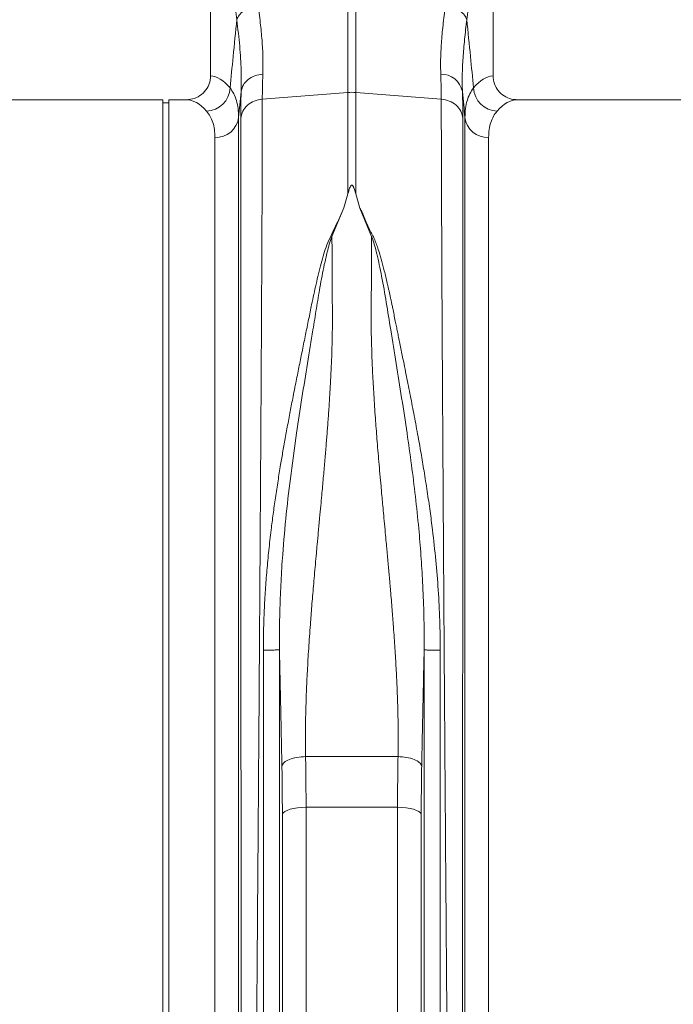
# Model space of a CAD drawing. Units: millimetres. Extents: x 383 to 4616, y 346 to 2118.
# Drawn here: x 1911 to 2131, y 661 to 992 of the extents above; entities that cross this region are included whole.
import ezdxf

# ---------------------------------------------------------------- set-up
doc = ezdxf.new("R2010")
doc.units = ezdxf.units.MM
doc.layers.add('ACO 10', color=10, linetype='Continuous')

# ---------------------------------------------------------------- blocks, each defined once
blk = doc.blocks.new('view')
at = {"layer": 'ACO 10', "linetype": 'Continuous', "lineweight": 20}
for p, q in [((97.948, 55.3), (97.948, 37.399)), ((116.948, 37.399), (116.948, 55.3)), ((107.187, 36.29), (107.187, 43.748)), ((107.709, 43.748), (107.709, 36.29)), ((94.748, 35.8), (78.573, 35.8)), ((94.748, 0), (94.748, 35.8)), ((96.323, 35.8), (95.148, 35.8)), ((95.148, 0), (95.148, 35.8)), ((101.43, 35.842), (107.187, 36.29)), ((107.187, 29.464), (107.187, 36.29)), ((107.709, 36.29), (107.709, 29.464)), ((113.466, 35.842), (107.709, 36.29)), ((134.748, 35.8), (118.573, 35.8)), ((95.148, 35.6), (94.748, 35.6)), ((99.839, 34.612), (99.839, -37.261)), ((115.057, -37.261), (115.057, 34.612)), ((98.245, -35.8), (98.245, 33.255)), ((116.651, 33.255), (116.651, -35.8)), ((107.187, 29.464), (106.903, 28.524)), ((107.709, 29.464), (107.995, 28.52)), ((106.903, 28.524), (106.114, 26.606)), ((108.782, 26.606), (107.995, 28.52)), ((94.748, -35.8), (94.748, 0)), ((95.148, -35.8), (95.148, 0)), ((104.341, -8.36), (110.555, -8.36)), ((110.525, -11.768), (104.371, -11.768)), ((104.371, -11.768), (104.371, -35.8)), ((110.525, -35.8), (110.525, -11.768)), ((102.778, -37.254), (102.778, -12.246)), ((112.118, -12.246), (112.118, -37.254))]:
    blk.add_line(p, q, dxfattribs=at)
at = {"layer": 'ACO 10', "linetype": 'Continuous', "lineweight": 20, "flags": 128}
for points in [[(104.371, -11.768), (104.077, -11.777), (103.793, -11.804), (103.528, -11.847), (103.293, -11.905), (103.094, -11.977), (102.938, -12.06), (102.832, -12.15), (102.778, -12.246)], [(112.118, -12.246), (112.064, -12.15), (111.958, -12.06), (111.802, -11.977), (111.603, -11.905), (111.368, -11.847), (111.103, -11.804), (110.819, -11.777), (110.525, -11.768)]]:
    blk.add_lwpolyline(points, dxfattribs=at)
at = {"layer": 'ACO 10', "linetype": 'Continuous', "lineweight": 20}
for centre, radius, start, end in [((113.463, 36.07), 1.45, 11.55477, 91.33392), ((97.621, 36.669), 1.64, 272.18395, 357.44848), ((117.275, 36.669), 1.64, 182.5513, 267.81627), ((107.448, 32.931), 3.369, 85.54857, 94.45143), ((98.294, 34.813), 1.558, 268.21801, 352.5909), ((116.602, 34.813), 1.558, 187.40875, 271.78234)]:
    blk.add_arc(centre, radius, start, end, dxfattribs=at)
for centre, major_axis, ratio, start_param, end_param in [((97.899, 0), (0, 37.4), 0.176327, 6.075507, 6.275756), ((116.997, 0), (0, 37.4), 0.176327, 0.007429, 0.207679), ((96.323, 0), (0, 35.8), 0.184208, 6.075507, 6.283185), ((118.573, 0), (0, 35.8), 0.184208, 0, 0.207679)]:
    blk.add_ellipse(centre, major_axis=major_axis, ratio=ratio, start_param=start_param, end_param=end_param, dxfattribs=at)
for points, knots in [([(99.716, 41.183), (99.657, 41.645), (99.541, 42.564), (99.38, 44.004), (99.238, 45.506), (99.118, 47.054), (99.063, 48.127), (99.037, 48.649)], [0, 0, 0, 0, 0.202617, 0.402068, 0.604768, 0.807848, 1, 1, 1, 1]), ([(115.859, 48.649), (115.833, 48.128), (115.778, 47.055), (115.658, 45.506), (115.516, 44.004), (115.355, 42.564), (115.239, 41.646), (115.18, 41.183)], [0, 0, 0, 0, 0.192143, 0.395226, 0.597912, 0.797375, 1, 1, 1, 1]), ([(101.152, 42.113), (100.981, 42.08), (100.629, 42.012), (100.177, 41.787), (99.84, 41.5), (99.756, 41.287), (99.716, 41.183)], [0, 0, 0, 0, 0.242827, 0.499999, 0.757173, 1, 1, 1, 1]), ([(101.152, 42.113), (101.209, 41.677), (101.322, 40.819), (101.429, 39.626), (101.486, 38.514), (101.473, 37.849), (101.467, 37.52)], [0, 0, 0, 0, 0.253768, 0.498353, 0.751566, 1, 1, 1, 1]), ([(113.429, 37.52), (113.423, 37.846), (113.41, 38.499), (113.466, 39.609), (113.572, 40.805), (113.687, 41.677), (113.744, 42.113)], [0, 0, 0, 0, 0.246455, 0.492915, 0.746452, 1, 1, 1, 1]), ([(113.744, 42.113), (113.92, 42.079), (114.272, 42.01), (114.718, 41.787), (115.054, 41.504), (115.138, 41.29), (115.18, 41.183)], [0, 0, 0, 0, 0.249999, 0.499999, 0.749999, 1, 1, 1, 1]), ([(99.259, 36.596), (99.329, 37.297), (99.481, 38.827), (99.633, 40.355), (99.716, 41.183)], [0, 0, 0, 0, 0.45851, 1, 1, 1, 1]), ([(100.012, 36.36), (100.018, 36.826), (100.03, 37.758), (99.924, 39.379), (99.785, 40.58), (99.716, 41.183)], [0, 0, 0, 0, 0.332206, 0.664502, 1, 1, 1, 1]), ([(115.18, 41.183), (115.127, 40.737), (115.022, 39.845), (114.92, 38.597), (114.864, 37.416), (114.877, 36.712), (114.884, 36.36)], [0, 0, 0, 0, 0.246405, 0.492798, 0.746402, 1, 1, 1, 1]), ([(115.18, 41.183), (115.263, 40.355), (115.415, 38.827), (115.567, 37.297), (115.637, 36.596)], [0, 0, 0, 0, 0.5414898, 1, 1, 1, 1]), ([(96.323, 35.8), (96.508, 35.818), (96.878, 35.854), (97.37, 36.137), (97.737, 36.552), (97.923, 37), (97.941, 37.289), (97.948, 37.399)], [0, 0, 0, 0, 0.2191165, 0.4382882, 0.6557052, 0.8696854, 1, 1, 1, 1]), ([(100.012, 36.36), (100.047, 36.509), (100.116, 36.806), (100.453, 37.174), (100.914, 37.441), (101.283, 37.493), (101.467, 37.52)], [0, 0, 0, 0, 0.25, 0.500001, 0.750004, 1, 1, 1, 1]), ([(101.467, 37.52), (101.456, 37.214), (101.435, 36.601), (101.431, 36.095), (101.43, 35.842)], [0, 0, 0, 0, 0.498408, 1, 1, 1, 1]), ([(113.466, 35.842), (113.465, 36.094), (113.461, 36.599), (113.44, 37.212), (113.429, 37.52)], [0, 0, 0, 0, 0.498406, 1, 1, 1, 1]), ([(116.948, 37.399), (116.966, 37.221), (117.001, 36.866), (117.274, 36.392), (117.677, 36.03), (118.135, 35.83), (118.445, 35.809), (118.573, 35.8)], [0, 0, 0, 0, 0.210521, 0.420996, 0.632792, 0.847741, 1, 1, 1, 1]), ([(99.259, 36.596), (99.347, 36.471), (99.523, 36.219), (99.701, 35.754), (99.818, 35.227), (99.832, 34.817), (99.839, 34.612)], [0, 0, 0, 0, 0.248259, 0.496511, 0.748258, 1, 1, 1, 1]), ([(115.057, 34.612), (115.064, 34.814), (115.078, 35.219), (115.192, 35.744), (115.37, 36.214), (115.548, 36.469), (115.637, 36.596)], [0, 0, 0, 0, 0.248218, 0.496439, 0.748216, 1, 1, 1, 1]), ([(100.012, 36.36), (99.983, 36.062), (99.925, 35.479), (99.867, 34.897), (99.839, 34.612)], [0, 0, 0, 0, 0.512107, 1, 1, 1, 1]), ([(99.975, 34.547), (99.977, 34.82), (99.98, 35.366), (100.002, 36.028), (100.012, 36.36)], [0, 0, 0, 0, 0.498431, 1, 1, 1, 1]), ([(99.975, 34.547), (100.01, 34.711), (100.081, 35.039), (100.417, 35.449), (100.878, 35.748), (101.246, 35.811), (101.43, 35.842)], [0, 0, 0, 0, 0.249999, 0.500002, 0.75, 1, 1, 1, 1]), ([(101.43, 35.842), (101.43, 35.464), (101.429, 34.698), (101.427, 33.37), (101.423, 31.888), (101.418, 30.237), (101.411, 28.459), (101.402, 26.563), (101.393, 24.562), (101.384, 22.664), (101.374, 20.918), (101.368, 19.769), (101.364, 19.003), (101.362, 18.643), (101.36, 18.279), (101.358, 17.912), (101.356, 17.543), (101.354, 17.17), (101.349, 16.376), (101.341, 15.086), (101.33, 13.215), (101.317, 11.123), (101.302, 8.806), (101.287, 6.42), (101.271, 3.994), (101.255, 1.556), (101.238, -1.024), (101.219, -3.736), (101.2, -6.565), (101.179, -9.452), (101.159, -12.288), (101.139, -14.974), (101.12, -17.46), (101.103, -19.747), (101.087, -21.837), (101.072, -23.805), (101.057, -25.639), (101.043, -27.328), (101.032, -28.663), (101.023, -29.703), (101.018, -30.308), (101.015, -30.679), (101.013, -30.843), (101.012, -31.004), (101.01, -31.161), (101.009, -31.315), (101.008, -31.465), (101.002, -32.164), (100.992, -33.343), (100.979, -34.857), (100.967, -36.175), (100.957, -37.299), (100.949, -38.232), (100.941, -38.981), (100.936, -39.55), (100.932, -39.945), (100.929, -40.186), (100.928, -40.215), (100.928, -40.23)], [0, 0, 0, 0, 0.022405, 0.045389, 0.068952, 0.093095, 0.117817, 0.141414, 0.165516, 0.190121, 0.206639, 0.223377, 0.227165, 0.230963, 0.234774, 0.238595, 0.242427, 0.24627, 0.250124, 0.266905, 0.285514, 0.305951, 0.328216, 0.352308, 0.373781, 0.396523, 0.420534, 0.445813, 0.47236, 0.500174, 0.528029, 0.554606, 0.579906, 0.603929, 0.626674, 0.648141, 0.670669, 0.691594, 0.710917, 0.722794, 0.733973, 0.736387, 0.738765, 0.741109, 0.743417, 0.74569, 0.747928, 0.750131, 0.777154, 0.803724, 0.829842, 0.855507, 0.88072, 0.90548, 0.929788, 0.953644, 0.977048, 1, 1, 1, 1]), ([(113.968, -40.23), (113.968, -40.215), (113.967, -40.186), (113.964, -39.945), (113.96, -39.55), (113.955, -38.981), (113.948, -38.249), (113.939, -37.364), (113.93, -36.333), (113.921, -35.272), (113.912, -34.239), (113.906, -33.53), (113.902, -33.046), (113.9, -32.817), (113.898, -32.584), (113.896, -32.347), (113.894, -32.106), (113.892, -31.861), (113.887, -31.328), (113.879, -30.44), (113.868, -29.102), (113.855, -27.548), (113.84, -25.762), (113.825, -23.851), (113.809, -21.837), (113.793, -19.747), (113.776, -17.46), (113.757, -14.974), (113.737, -12.288), (113.717, -9.452), (113.697, -6.565), (113.677, -3.736), (113.659, -1.024), (113.641, 1.556), (113.625, 3.993), (113.61, 6.364), (113.595, 8.651), (113.581, 10.834), (113.57, 12.621), (113.561, 14.054), (113.556, 14.906), (113.552, 15.436), (113.551, 15.673), (113.55, 15.905), (113.548, 16.133), (113.547, 16.358), (113.546, 16.578), (113.54, 17.623), (113.53, 19.442), (113.516, 21.935), (113.504, 24.264), (113.494, 26.426), (113.486, 28.417), (113.478, 30.237), (113.473, 31.888), (113.469, 33.37), (113.467, 34.698), (113.466, 35.464), (113.466, 35.842)], [0, 0, 0, 0, 0.022952, 0.046356, 0.070211, 0.09452, 0.11928, 0.142798, 0.166711, 0.191018, 0.207278, 0.22371, 0.227423, 0.231144, 0.234874, 0.238613, 0.24236, 0.246116, 0.249881, 0.266601, 0.285159, 0.305555, 0.327791, 0.351865, 0.373333, 0.396078, 0.420101, 0.445401, 0.471978, 0.499834, 0.527648, 0.554195, 0.579473, 0.603484, 0.626226, 0.647699, 0.670242, 0.691194, 0.710553, 0.722459, 0.73367, 0.736092, 0.738479, 0.740831, 0.743147, 0.745429, 0.747676, 0.749888, 0.777504, 0.804542, 0.831001, 0.856881, 0.882182, 0.906904, 0.931047, 0.954611, 0.977595, 1, 1, 1, 1]), ([(113.466, 35.842), (113.65, 35.811), (114.018, 35.748), (114.479, 35.449), (114.815, 35.039), (114.886, 34.711), (114.921, 34.547)], [0, 0, 0, 0, 0.2500002, 0.5000007, 0.7499999, 1, 1, 1, 1]), ([(114.884, 36.36), (114.894, 36.03), (114.916, 35.368), (114.919, 34.822), (114.921, 34.547)], [0, 0, 0, 0, 0.498431, 1, 1, 1, 1]), ([(115.057, 34.612), (115.029, 34.897), (114.971, 35.479), (114.913, 36.062), (114.884, 36.36)], [0, 0, 0, 0, 0.487893, 1, 1, 1, 1]), ([(98.245, 33.255), (98.238, 33.439), (98.224, 33.805), (98.113, 34.278), (97.941, 34.696), (97.769, 34.919), (97.683, 35.031)], [0, 0, 0, 0, 0.24806, 0.496124, 0.748058, 1, 1, 1, 1]), ([(100.019, -39.321), (100.019, -39.307), (100.019, -39.28), (100.019, -39.071), (100.019, -38.756), (100.018, -38.331), (100.018, -37.776), (100.017, -37.046), (100.016, -36.125), (100.016, -35.052), (100.015, -34.01), (100.014, -33.051), (100.013, -32.243), (100.013, -31.662), (100.013, -31.336), (100.013, -31.236), (100.013, -31.135), (100.013, -31.034), (100.012, -30.932), (100.012, -30.412), (100.011, -29.487), (100.01, -28.152), (100.009, -26.92), (100.009, -25.816), (100.008, -24.951), (100.008, -24.309), (100.007, -23.953), (100.007, -23.734), (100.007, -23.633), (100.007, -23.537), (100.007, -23.445), (100.007, -23.34), (100.007, -22.851), (100.006, -21.977), (100.005, -20.441), (100.004, -18.635), (100.002, -16.568), (100.001, -14.578), (100, -12.681), (99.998, -10.89), (99.997, -9.25), (99.996, -7.67), (99.995, -6.052), (99.994, -4.256), (99.993, -2.285), (99.992, -0.207), (99.99, 1.83), (99.989, 3.458), (99.989, 4.687), (99.988, 5.607), (99.988, 6.523), (99.987, 7.435), (99.987, 8.243), (99.986, 8.843), (99.986, 9.297), (99.986, 9.761), (99.985, 10.399), (99.985, 11.209), (99.984, 12.137), (99.984, 13.168), (99.983, 13.973), (99.983, 14.553), (99.983, 14.873), (99.983, 15.2), (99.983, 15.535), (99.982, 15.877), (99.982, 16.937), (99.981, 18.671), (99.98, 20.993), (99.979, 23.187), (99.978, 25.247), (99.977, 27.322), (99.976, 29.371), (99.976, 31.336), (99.975, 33.083), (99.975, 34.062), (99.975, 34.547)], [0, 0, 0, 0, 0.022472, 0.044151, 0.065037, 0.085128, 0.10532, 0.128344, 0.153279, 0.177314, 0.200449, 0.215226, 0.229611, 0.241947, 0.243539, 0.245127, 0.24671, 0.248287, 0.249859, 0.251426, 0.272402, 0.29112, 0.307584, 0.321794, 0.333751, 0.339996, 0.345388, 0.346659, 0.347871, 0.349025, 0.35012, 0.351156, 0.352786, 0.367522, 0.381792, 0.405269, 0.427368, 0.448091, 0.467438, 0.485412, 0.502013, 0.516153, 0.531904, 0.549264, 0.568233, 0.588807, 0.609051, 0.62687, 0.635778, 0.644684, 0.653589, 0.662493, 0.671395, 0.677374, 0.68025, 0.684839, 0.691181, 0.699275, 0.709121, 0.719233, 0.7307, 0.733927, 0.737247, 0.74066, 0.744166, 0.747765, 0.751456, 0.777743, 0.803709, 0.829355, 0.854682, 0.879691, 0.910504, 0.940826, 0.970657, 1, 1, 1, 1]), ([(114.921, 34.547), (114.921, 34.062), (114.921, 33.083), (114.92, 31.336), (114.92, 29.371), (114.919, 27.362), (114.918, 25.378), (114.917, 23.469), (114.917, 21.675), (114.916, 20.038), (114.915, 18.65), (114.915, 17.662), (114.914, 17.104), (114.914, 16.929), (114.914, 16.753), (114.914, 16.578), (114.914, 16.401), (114.914, 15.738), (114.913, 14.65), (114.912, 13.196), (114.911, 11.956), (114.911, 10.94), (114.911, 10.155), (114.91, 9.624), (114.91, 9.267), (114.91, 8.965), (114.91, 8.576), (114.909, 7.979), (114.909, 7.141), (114.908, 6.028), (114.907, 4.706), (114.906, 3.196), (114.905, 1.623), (114.904, 0.079), (114.904, -1.346), (114.903, -2.665), (114.902, -3.876), (114.901, -5.094), (114.901, -6.289), (114.9, -7.426), (114.899, -8.362), (114.899, -9.2), (114.898, -10.066), (114.897, -11.082), (114.897, -12.27), (114.896, -13.622), (114.895, -15.131), (114.894, -16.787), (114.892, -18.574), (114.891, -20.166), (114.89, -21.538), (114.89, -22.414), (114.889, -23.068), (114.889, -23.516), (114.889, -24.012), (114.888, -24.565), (114.888, -25.172), (114.887, -26.027), (114.886, -27.149), (114.886, -28.117), (114.885, -28.759), (114.885, -29.047), (114.885, -29.339), (114.885, -29.634), (114.884, -29.931), (114.884, -30.23), (114.884, -30.531), (114.883, -31.205), (114.883, -32.238), (114.882, -33.569), (114.881, -34.843), (114.88, -36.03), (114.879, -36.986), (114.878, -37.687), (114.878, -38.187), (114.877, -38.581), (114.877, -38.901), (114.877, -39.137), (114.877, -39.291), (114.877, -39.311), (114.877, -39.321)], [0, 0, 0, 0, 0.029343, 0.059173, 0.089494, 0.120307, 0.143639, 0.167248, 0.191135, 0.207054, 0.223095, 0.237312, 0.239181, 0.241051, 0.242923, 0.244797, 0.246672, 0.248549, 0.265876, 0.280832, 0.293415, 0.303625, 0.31146, 0.316919, 0.319454, 0.322038, 0.325895, 0.330975, 0.339652, 0.350505, 0.363537, 0.378098, 0.394225, 0.408899, 0.422567, 0.435228, 0.446879, 0.457522, 0.470506, 0.48158, 0.490742, 0.497992, 0.506291, 0.516392, 0.528296, 0.542003, 0.557516, 0.574835, 0.593962, 0.614899, 0.627417, 0.640503, 0.645298, 0.650483, 0.656438, 0.663164, 0.670661, 0.67893, 0.695355, 0.714172, 0.71815, 0.72222, 0.726383, 0.730638, 0.734985, 0.739425, 0.743958, 0.748582, 0.770312, 0.793484, 0.818098, 0.844155, 0.871655, 0.892184, 0.90899, 0.926262, 0.944, 0.962202, 0.980869, 1, 1, 1, 1]), ([(117.213, 35.031), (117.128, 34.921), (116.959, 34.701), (116.786, 34.287), (116.672, 33.814), (116.658, 33.441), (116.651, 33.255)], [0, 0, 0, 0, 0.248113, 0.496218, 0.748111, 1, 1, 1, 1]), ([(107.709, 29.464), (107.683, 29.567), (107.647, 29.705), (107.592, 29.863), (107.562, 29.934), (107.538, 29.982), (107.516, 30.016), (107.496, 30.039), (107.478, 30.054), (107.464, 30.06), (107.45, 30.062), (107.437, 30.061), (107.422, 30.056), (107.392, 30.035), (107.32, 29.927), (107.258, 29.731), (107.21, 29.551), (107.187, 29.464)], [0, 0, 0, 0, 0.244206, 0.326666, 0.382758, 0.420852, 0.446908, 0.471728, 0.483219, 0.492567, 0.498985, 0.50543, 0.513416, 0.527441, 0.573793, 0.792813, 1, 1, 1, 1]), ([(101.5, -1.204), (101.503, -0.762), (101.51, 0.13), (101.558, 1.482), (101.633, 2.828), (101.736, 4.172), (101.864, 5.516), (102.007, 6.776), (102.158, 7.954), (102.313, 9.056), (102.482, 10.165), (102.626, 11.055), (102.739, 11.721), (102.819, 12.186), (102.904, 12.666), (102.993, 13.161), (103.086, 13.67), (103.183, 14.193), (103.312, 14.876), (103.487, 15.777), (103.699, 16.85), (103.917, 17.937), (104.129, 18.98), (104.338, 20.01), (104.545, 21.029), (104.774, 22.163), (105.045, 23.427), (105.38, 24.768), (105.74, 26.084), (106.377, 27.307), (106.727, 28.117), (106.903, 28.524)], [0, 0, 0, 0, 0.040013, 0.080836, 0.122491, 0.162238, 0.203243, 0.245524, 0.278228, 0.312459, 0.348222, 0.382494, 0.396791, 0.411626, 0.427, 0.442913, 0.459365, 0.476358, 0.49389, 0.526241, 0.565281, 0.601009, 0.636328, 0.672237, 0.708229, 0.743972, 0.794027, 0.84707, 0.896125, 0.947766, 1, 1, 1, 1]), ([(107.995, 28.52), (108.051, 28.415), (108.165, 28.202), (108.283, 27.878), (108.423, 27.556), (108.569, 27.236), (108.726, 26.907), (108.912, 26.561), (109.067, 26.201), (109.207, 25.804), (109.322, 25.438), (109.46, 24.962), (109.62, 24.362), (109.759, 23.788), (109.854, 23.376), (109.902, 23.168), (109.95, 22.952), (109.999, 22.73), (110.048, 22.5), (110.098, 22.264), (110.15, 22.019), (110.212, 21.715), (110.287, 21.349), (110.369, 20.944), (110.448, 20.556), (110.52, 20.197), (110.628, 19.667), (110.774, 18.945), (110.942, 18.118), (111.092, 17.369), (111.224, 16.712), (111.355, 16.05), (111.485, 15.385), (111.659, 14.481), (111.867, 13.368), (112.098, 12.075), (112.315, 10.787), (112.519, 9.489), (112.71, 8.164), (112.91, 6.618), (113.103, 4.854), (113.268, 2.824), (113.375, 0.811), (113.389, -0.541), (113.396, -1.208)], [0, 0, 0, 0, 0.013826, 0.028052, 0.040943, 0.054636, 0.068415, 0.08222, 0.098385, 0.112462, 0.129791, 0.141603, 0.168068, 0.198878, 0.206392, 0.214125, 0.222077, 0.230248, 0.238638, 0.247247, 0.256075, 0.265289, 0.280057, 0.295432, 0.308527, 0.321183, 0.333331, 0.364157, 0.396176, 0.418186, 0.440192, 0.462404, 0.484411, 0.506153, 0.551445, 0.592953, 0.630684, 0.674122, 0.715391, 0.754502, 0.817448, 0.877523, 0.939601, 1, 1, 1, 1]), ([(106.114, 26.606), (106.051, 26.433), (105.927, 26.09), (105.765, 25.461), (105.548, 24.505), (105.311, 23.249), (105.066, 21.781), (104.797, 20.084), (104.47, 18.084), (104.094, 15.764), (103.715, 13.3), (103.353, 10.697), (103.032, 7.969), (102.814, 5.535), (102.681, 3.417), (102.611, 1.692), (102.585, 0.341), (102.581, -0.511), (102.582, -0.919), (102.583, -1.098), (102.583, -1.177)], [0, 0, 0, 0, 0.022961, 0.045616, 0.080983, 0.143801, 0.199697, 0.255618, 0.340353, 0.424878, 0.509037, 0.602649, 0.695425, 0.787241, 0.847307, 0.906965, 0.959162, 0.982048, 0.992104, 1, 1, 1, 1]), ([(106.114, 26.606), (106.115, 26.338), (106.117, 25.8), (106.122, 24.968), (106.126, 24.118), (106.132, 23.175), (106.138, 22.32), (106.141, 21.611), (106.143, 21.18), (106.143, 20.775), (106.14, 20.341), (106.132, 19.829), (106.119, 19.302), (106.1, 18.65), (106.069, 17.859), (106.023, 16.915), (105.966, 15.92), (105.9, 14.911), (105.84, 14.079), (105.791, 13.44), (105.754, 12.967), (105.715, 12.479), (105.673, 11.975), (105.629, 11.455), (105.582, 10.92), (105.533, 10.369), (105.482, 9.801), (105.425, 9.179), (105.359, 8.467), (105.281, 7.634), (105.2, 6.766), (105.126, 5.977), (105.06, 5.255), (104.996, 4.559), (104.931, 3.824), (104.869, 3.11), (104.811, 2.424), (104.757, 1.766), (104.708, 1.136), (104.635, 0.182), (104.548, -1.068), (104.458, -2.578), (104.389, -4.058), (104.344, -5.519), (104.324, -6.973), (104.335, -7.903), (104.341, -8.36)], [0, 0, 0, 0, 0.0276229, 0.0553065, 0.0830508, 0.1108556, 0.1457328, 0.1632797, 0.1763141, 0.185124, 0.200125, 0.2154252, 0.2310255, 0.2469267, 0.2729233, 0.3000883, 0.3284238, 0.357932, 0.3854551, 0.3981672, 0.4112687, 0.4247594, 0.4386396, 0.4529091, 0.4675682, 0.4826169, 0.4980553, 0.5140663, 0.5333927, 0.5560347, 0.5818017, 0.6038511, 0.6200098, 0.6402864, 0.660319, 0.6796265, 0.6982091, 0.7160667, 0.7331995, 0.7496077, 0.7940794, 0.8358031, 0.8747844, 0.9179984, 0.9597322, 1, 1, 1, 1]), ([(110.555, -8.36), (110.56, -7.98), (110.571, -7.206), (110.56, -6.003), (110.531, -4.772), (110.491, -3.731), (110.451, -2.896), (110.417, -2.254), (110.378, -1.589), (110.335, -0.902), (110.287, -0.193), (110.225, 0.667), (110.144, 1.713), (110.069, 2.618), (110.015, 3.244), (109.988, 3.551), (109.961, 3.865), (109.932, 4.185), (109.903, 4.51), (109.873, 4.842), (109.842, 5.184), (109.805, 5.584), (109.758, 6.09), (109.697, 6.743), (109.63, 7.457), (109.565, 8.158), (109.508, 8.772), (109.458, 9.314), (109.376, 10.207), (109.268, 11.431), (109.141, 12.959), (109.027, 14.456), (108.928, 15.932), (108.847, 17.39), (108.778, 19.026), (108.743, 20.841), (108.763, 22.85), (108.773, 24.783), (108.779, 26.003), (108.782, 26.606)], [0, 0, 0, 0, 0.033583, 0.068253, 0.10402, 0.138731, 0.15605, 0.173897, 0.192273, 0.211179, 0.230614, 0.250579, 0.281704, 0.316057, 0.324213, 0.332533, 0.341015, 0.34966, 0.358467, 0.367438, 0.376571, 0.386208, 0.399862, 0.417534, 0.439223, 0.457801, 0.474456, 0.489187, 0.501995, 0.547386, 0.589458, 0.628213, 0.672323, 0.713957, 0.75312, 0.814732, 0.875664, 0.938489, 1, 1, 1, 1]), ([(112.313, -1.181), (112.313, -1.034), (112.315, -0.77), (112.314, -0.299), (112.309, 0.398), (112.286, 1.648), (112.222, 3.295), (112.105, 5.171), (111.945, 7.095), (111.731, 9.131), (111.464, 11.27), (111.152, 13.485), (110.802, 15.762), (110.426, 18.082), (110.077, 20.218), (109.769, 22.173), (109.474, 23.88), (109.206, 25.154), (108.987, 26.036), (108.851, 26.415), (108.782, 26.606)], [0, 0, 0, 0, 0.014772, 0.026389, 0.047163, 0.084359, 0.151132, 0.211187, 0.271673, 0.344239, 0.41737, 0.490993, 0.575138, 0.659662, 0.744397, 0.815548, 0.886757, 0.949763, 0.974705, 1, 1, 1, 1]), ([(102.583, -1.177), (102.559, -1.181), (102.521, -1.186), (102.376, -1.193), (102.233, -1.197), (102.063, -1.201), (101.821, -1.204), (101.627, -1.204), (101.5, -1.204)], [0, 0, 0, 0, 0.239514, 0.3684, 0.499999, 0.631601, 0.76049, 1, 1, 1, 1]), ([(101.5, -40.28), (101.5, -40.257), (101.5, -40.211), (101.5, -39.839), (101.5, -39.248), (101.5, -38.42), (101.5, -37.365), (101.5, -36.088), (101.5, -34.597), (101.5, -32.9), (101.5, -31.009), (101.5, -28.933), (101.5, -26.686), (101.5, -24.28), (101.5, -21.731), (101.5, -19.052), (101.5, -16.261), (101.5, -13.373), (101.5, -10.405), (101.5, -7.376), (101.5, -4.304), (101.5, -2.237), (101.5, -1.204)], [0, 0, 0, 0, 0.05, 0.1, 0.15, 0.2, 0.25, 0.3, 0.35, 0.4, 0.45, 0.5, 0.55, 0.6, 0.65, 0.7, 0.75, 0.8, 0.85, 0.9, 0.95, 1, 1, 1, 1]), ([(102.748, -8.987), (102.739, -8.516), (102.72, -7.544), (102.689, -6.017), (102.655, -4.415), (102.619, -2.792), (102.595, -1.707), (102.583, -1.177)], [0, 0, 0, 0, 0.185874, 0.383567, 0.593483, 0.801331, 1, 1, 1, 1]), ([(102.583, -1.177), (102.583, -2.187), (102.583, -4.207), (102.583, -7.211), (102.583, -10.172), (102.583, -13.072), (102.583, -15.896), (102.583, -18.624), (102.583, -21.243), (102.583, -23.735), (102.583, -26.086), (102.583, -28.283), (102.583, -30.312), (102.583, -32.161), (102.583, -33.819), (102.583, -35.277), (102.583, -36.525), (102.583, -37.557), (102.583, -38.366), (102.583, -38.944), (102.583, -39.307), (102.583, -39.352), (102.583, -39.375)], [0, 0, 0, 0, 0.05, 0.1, 0.15, 0.2, 0.25, 0.3, 0.35, 0.4, 0.45, 0.5, 0.55, 0.6, 0.65, 0.7, 0.75, 0.8, 0.85, 0.9, 0.95, 1, 1, 1, 1]), ([(112.313, -1.179), (112.302, -1.671), (112.279, -2.691), (112.244, -4.278), (112.209, -5.903), (112.177, -7.492), (112.157, -8.5), (112.148, -8.987)], [0, 0, 0, 0, 0.184072, 0.38244, 0.602099, 0.807796, 1, 1, 1, 1]), ([(113.396, -1.208), (113.269, -1.208), (113.075, -1.208), (112.833, -1.205), (112.663, -1.202), (112.52, -1.197), (112.375, -1.191), (112.337, -1.185), (112.313, -1.181)], [0, 0, 0, 0, 0.239517, 0.368398, 0.5, 0.631604, 0.760486, 1, 1, 1, 1]), ([(112.313, -39.375), (112.313, -39.352), (112.313, -39.307), (112.313, -38.944), (112.313, -38.366), (112.313, -37.557), (112.313, -36.526), (112.313, -35.277), (112.313, -33.82), (112.313, -32.162), (112.313, -30.313), (112.313, -28.285), (112.313, -26.088), (112.313, -23.737), (112.313, -21.245), (112.313, -18.627), (112.313, -15.898), (112.313, -13.076), (112.313, -10.175), (112.313, -7.214), (112.313, -4.211), (112.313, -2.191), (112.313, -1.181)], [0, 0, 0, 0, 0.05, 0.1, 0.15, 0.2, 0.25, 0.3, 0.35, 0.4, 0.45, 0.5, 0.55, 0.6, 0.65, 0.7, 0.75, 0.8, 0.85, 0.9, 0.95, 1, 1, 1, 1]), ([(113.396, -1.208), (113.396, -2.242), (113.396, -4.308), (113.396, -7.38), (113.396, -10.409), (113.396, -13.376), (113.396, -16.264), (113.396, -19.055), (113.396, -21.733), (113.396, -24.283), (113.396, -26.688), (113.396, -28.935), (113.396, -31.01), (113.396, -32.901), (113.396, -34.597), (113.396, -36.088), (113.396, -37.365), (113.396, -38.42), (113.396, -39.248), (113.396, -39.839), (113.396, -40.211), (113.396, -40.257), (113.396, -40.28)], [0, 0, 0, 0, 0.05, 0.1, 0.15, 0.2, 0.25, 0.3, 0.35, 0.4, 0.45, 0.5, 0.55, 0.6, 0.65, 0.7, 0.75, 0.8, 0.85, 0.9, 0.95, 1, 1, 1, 1]), ([(104.341, -8.36), (104.144, -8.372), (103.748, -8.396), (103.24, -8.54), (102.865, -8.744), (102.787, -8.906), (102.748, -8.987)], [0, 0, 0, 0, 0.2500025, 0.4999998, 0.7500006, 1, 1, 1, 1]), ([(104.341, -8.36), (104.35, -8.92), (104.367, -10.04), (104.37, -11.192), (104.371, -11.768)], [0, 0, 0, 0, 0.499457, 1, 1, 1, 1]), ([(110.525, -11.768), (110.526, -11.193), (110.529, -10.041), (110.546, -8.921), (110.555, -8.36)], [0, 0, 0, 0, 0.499457, 1, 1, 1, 1]), ([(112.148, -8.987), (112.109, -8.906), (112.031, -8.744), (111.656, -8.54), (111.148, -8.396), (110.752, -8.372), (110.555, -8.36)], [0, 0, 0, 0, 0.25, 0.5, 0.75, 1, 1, 1, 1]), ([(102.778, -12.246), (102.777, -11.696), (102.774, -10.595), (102.757, -9.523), (102.748, -8.987)], [0, 0, 0, 0, 0.499447, 1, 1, 1, 1]), ([(112.148, -8.987), (112.139, -9.522), (112.122, -10.593), (112.119, -11.695), (112.118, -12.246)], [0, 0, 0, 0, 0.499447, 1, 1, 1, 1])]:
    blk.add_open_spline(points, degree=3, knots=knots, dxfattribs=at)

msp = doc.modelspace()

# ---------------------------------------------------------------- block references
at = {"xscale": 5, "yscale": 5, "zscale": 5}
msp.add_blockref('view', (1485.79, 786.14), dxfattribs=at)

doc.saveas('drawing.dxf')
